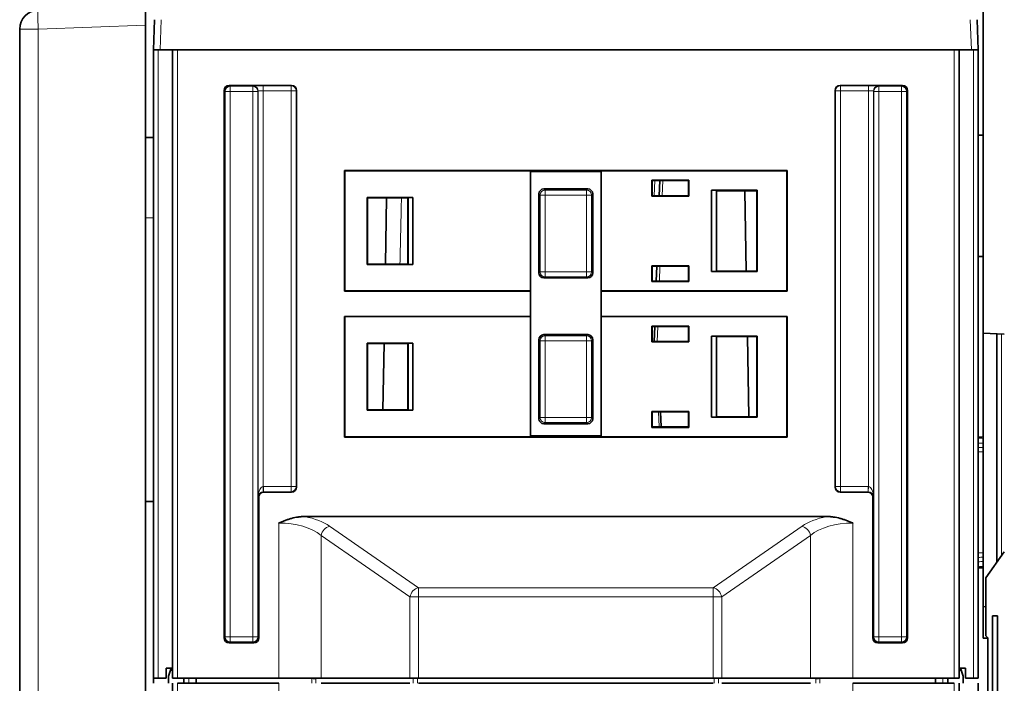
# Model space of a CAD drawing. Units: millimetres. Extents: x 6 to 831, y 13 to 588.
# Drawn here: x 199 to 248, y 527 to 560 of the extents above; entities that cross this region are included whole.
import ezdxf

# ---------------------------------------------------------------- set-up
doc = ezdxf.new("R2010")
doc.units = ezdxf.units.MM
doc.layers.add('1', color=7, linetype='Continuous', true_color=0xffffff)

msp = doc.modelspace()

# ---------------------------------------------------------------- linework, layer by layer
at = {"layer": '1', "color": 18, "linetype": 'Continuous', "lineweight": 35}
for p, q in [((205.163, 560.329), (205.163, 559.379)), ((246.813, 560.204), (246.813, 544.064)), ((205.564, 558.154), (205.617, 559.66)), ((246.509, 559.66), (246.562, 558.154)), ((198.913, 432.214), (198.913, 559.193)), ((205.163, 559.379), (205.163, 442.079)), ((205.563, 553.462), (205.563, 558.154)), ((205.563, 558.154), (205.564, 558.154)), ((205.901, 558.154), (205.564, 558.154)), ((205.901, 558.154), (246.225, 558.154)), ((206.513, 526.904), (206.513, 558.154)), ((245.613, 558.154), (245.613, 526.904)), ((246.225, 558.154), (246.562, 558.154)), ((246.562, 558.154), (246.563, 558.154)), ((246.563, 558.154), (246.563, 526.904)), ((209.075, 556.142), (209.075, 528.915)), ((212.426, 556.392), (209.325, 556.392)), ((212.676, 556.142), (212.676, 536.415)), ((239.45, 536.415), (239.45, 556.142)), ((239.7, 556.392), (242.801, 556.392)), ((243.051, 556.142), (243.051, 528.915)), ((205.163, 553.804), (205.563, 553.804)), ((246.813, 553.921), (246.563, 553.921)), ((205.563, 553.462), (205.563, 549.804)), ((215.063, 546.154), (215.063, 552.154)), ((215.063, 552.154), (237.063, 552.154)), ((215.063, 552.154), (215.076, 552.141)), ((215.076, 552.141), (215.076, 546.167)), ((224.313, 552.141), (215.076, 552.141)), ((224.313, 552.141), (224.313, 546.167)), ((224.313, 552.101), (227.813, 552.101)), ((227.813, 546.167), (227.813, 552.141)), ((237.05, 552.141), (227.813, 552.141)), ((230.344, 551.673), (230.361, 551.655)), ((230.344, 551.673), (230.344, 550.884)), ((232.182, 551.673), (230.344, 551.673)), ((232.182, 551.673), (232.165, 551.655)), ((232.182, 550.884), (232.182, 551.673)), ((237.063, 552.154), (237.05, 552.141)), ((237.05, 546.167), (237.05, 552.141)), ((237.063, 552.154), (237.063, 546.154)), ((227.155, 551.244), (224.974, 551.244)), ((230.361, 551.655), (232.165, 551.655)), ((230.361, 550.902), (230.361, 551.655)), ((230.738, 551.655), (230.711, 550.902)), ((232.165, 551.655), (232.165, 550.902)), ((216.194, 550.823), (216.211, 550.805)), ((216.194, 550.823), (216.194, 547.485)), ((218.463, 550.823), (216.194, 550.823)), ((216.211, 547.502), (216.211, 550.805)), ((216.211, 550.805), (218.215, 550.805)), ((217.095, 547.502), (217.153, 550.805)), ((218.215, 550.805), (218.214, 547.502)), ((218.228, 550.819), (218.215, 550.805)), ((218.228, 550.819), (218.463, 550.823)), ((218.228, 547.489), (218.228, 550.819)), ((218.463, 550.823), (218.463, 547.485)), ((224.724, 550.994), (224.724, 547.063)), ((227.404, 547.063), (227.404, 550.994)), ((230.344, 550.884), (230.361, 550.902)), ((230.344, 550.884), (232.182, 550.884)), ((232.165, 550.902), (230.361, 550.902)), ((232.182, 550.884), (232.165, 550.902)), ((233.313, 551.173), (233.548, 551.169)), ((233.313, 547.135), (233.313, 551.173)), ((235.582, 551.173), (233.313, 551.173)), ((233.548, 551.169), (233.561, 551.155)), ((233.548, 551.169), (233.548, 547.139)), ((233.561, 547.152), (233.561, 551.155)), ((233.561, 551.155), (235.565, 551.155)), ((234.967, 551.155), (235.036, 547.152)), ((235.565, 551.155), (235.564, 547.152)), ((235.582, 551.173), (235.565, 551.155)), ((235.582, 547.135), (235.582, 551.173)), ((205.563, 535.695), (205.563, 549.804)), ((246.563, 547.886), (246.813, 547.886)), ((216.194, 547.485), (216.211, 547.502)), ((216.194, 547.485), (218.463, 547.485)), ((218.214, 547.502), (216.211, 547.502)), ((218.228, 547.489), (218.214, 547.502)), ((218.463, 547.485), (218.228, 547.489)), ((230.344, 547.423), (230.361, 547.405)), ((230.344, 547.423), (230.344, 546.635)), ((232.182, 547.423), (230.344, 547.423)), ((230.361, 547.405), (232.164, 547.405)), ((230.362, 546.652), (230.361, 547.405)), ((230.589, 547.405), (230.563, 546.652)), ((232.182, 547.423), (232.164, 547.405)), ((232.164, 547.405), (232.164, 546.652)), ((232.182, 546.635), (232.182, 547.423)), ((224.974, 546.814), (227.155, 546.814)), ((233.548, 547.139), (233.313, 547.135)), ((233.313, 547.135), (235.582, 547.135)), ((233.548, 547.139), (233.561, 547.152)), ((235.564, 547.152), (233.561, 547.152)), ((235.582, 547.135), (235.564, 547.152)), ((230.344, 546.635), (230.362, 546.652)), ((230.344, 546.635), (232.182, 546.635)), ((232.164, 546.652), (230.362, 546.652)), ((232.182, 546.635), (232.164, 546.652)), ((215.063, 546.154), (215.076, 546.167)), ((224.313, 546.154), (215.063, 546.154)), ((215.076, 546.167), (224.313, 546.167)), ((224.313, 546.167), (224.313, 546.154)), ((224.313, 544.904), (224.313, 546.154)), ((227.813, 546.154), (227.813, 546.167)), ((227.813, 546.167), (237.05, 546.167)), ((237.063, 546.154), (227.813, 546.154)), ((227.813, 546.154), (227.813, 544.904)), ((237.063, 546.154), (237.05, 546.167)), ((215.063, 544.904), (215.076, 544.891)), ((215.063, 544.904), (224.313, 544.904)), ((215.063, 538.904), (215.063, 544.904)), ((215.076, 544.891), (215.076, 538.917)), ((224.313, 544.891), (215.076, 544.891)), ((224.313, 544.904), (224.313, 544.891)), ((224.313, 544.891), (224.313, 538.917)), ((227.813, 544.891), (227.813, 544.904)), ((227.813, 544.904), (237.063, 544.904)), ((237.05, 544.891), (227.813, 544.891)), ((227.813, 538.917), (227.813, 544.891)), ((237.063, 544.904), (237.05, 544.891)), ((237.05, 538.917), (237.05, 544.891)), ((237.063, 544.904), (237.063, 538.904)), ((230.344, 544.422), (230.362, 544.405)), ((230.344, 544.422), (230.344, 543.635)), ((232.182, 544.422), (230.344, 544.422)), ((230.362, 543.652), (230.362, 544.405)), ((230.362, 544.405), (232.164, 544.405)), ((230.485, 544.405), (230.458, 543.653)), ((232.182, 544.422), (232.164, 544.405)), ((232.164, 544.405), (232.164, 543.652)), ((232.182, 543.635), (232.182, 544.422)), ((227.155, 543.994), (224.974, 543.994)), ((235.582, 543.922), (233.313, 543.922)), ((233.313, 543.922), (233.548, 543.918)), ((233.313, 539.885), (233.313, 543.922)), ((233.548, 543.918), (233.562, 543.905)), ((233.548, 543.918), (233.549, 539.889)), ((233.562, 539.903), (233.562, 543.905)), ((233.562, 543.905), (235.564, 543.905)), ((235.093, 543.905), (235.163, 539.903)), ((235.582, 543.922), (235.564, 543.905)), ((235.564, 543.905), (235.564, 539.903)), ((235.581, 539.885), (235.582, 543.922)), ((246.813, 530.468), (246.813, 544.064)), ((247.863, 544.027), (246.813, 544.064)), ((247.488, 532.671), (247.488, 544.04)), ((216.194, 543.572), (216.212, 543.555)), ((218.463, 543.572), (216.194, 543.572)), ((216.194, 543.572), (216.195, 540.235)), ((216.212, 543.555), (218.214, 543.555)), ((216.212, 540.253), (216.212, 543.555)), ((216.969, 540.253), (217.027, 543.555)), ((218.227, 543.568), (218.214, 543.555)), ((218.214, 543.555), (218.214, 540.253)), ((218.227, 543.568), (218.463, 543.572)), ((218.227, 540.239), (218.227, 543.568)), ((218.463, 543.572), (218.463, 540.235)), ((224.724, 543.744), (224.724, 539.813)), ((227.404, 539.813), (227.404, 543.744)), ((230.344, 543.635), (230.362, 543.652)), ((230.344, 543.635), (232.182, 543.635)), ((232.164, 543.652), (230.362, 543.652)), ((232.182, 543.635), (232.164, 543.652)), ((216.195, 540.235), (216.212, 540.253)), ((216.195, 540.235), (218.463, 540.235)), ((218.214, 540.253), (216.212, 540.253)), ((218.227, 540.239), (218.214, 540.253)), ((218.463, 540.235), (218.227, 540.239)), ((232.181, 540.172), (230.345, 540.172)), ((230.345, 540.172), (230.362, 540.155)), ((230.345, 540.172), (230.345, 539.385)), ((230.362, 540.155), (232.164, 540.155)), ((230.362, 539.403), (230.362, 540.155)), ((230.776, 540.155), (230.802, 539.403)), ((232.181, 540.172), (232.164, 540.155)), ((232.164, 540.155), (232.164, 539.403)), ((232.181, 539.385), (232.181, 540.172)), ((224.974, 539.564), (227.155, 539.564)), ((233.549, 539.889), (233.313, 539.885)), ((233.313, 539.885), (235.581, 539.885)), ((233.549, 539.889), (233.562, 539.903)), ((235.564, 539.903), (233.562, 539.903)), ((235.581, 539.885), (235.564, 539.903)), ((227.813, 538.96), (224.313, 538.96)), ((230.345, 539.385), (230.362, 539.403)), ((230.345, 539.385), (232.181, 539.385)), ((232.164, 539.403), (230.362, 539.403)), ((232.181, 539.385), (232.164, 539.403)), ((215.063, 538.904), (215.076, 538.917)), ((237.063, 538.904), (215.063, 538.904)), ((215.076, 538.917), (224.313, 538.917)), ((227.813, 538.917), (237.05, 538.917)), ((237.063, 538.904), (237.05, 538.917)), ((246.813, 538.902), (246.563, 538.906)), ((212.426, 536.166), (211.051, 536.166)), ((241.075, 536.166), (239.7, 536.166)), ((205.563, 535.695), (205.163, 535.695)), ((205.563, 529.28), (205.563, 535.695)), ((210.801, 528.915), (210.801, 535.916)), ((241.325, 528.915), (241.325, 535.916)), ((213.093, 534.95), (239.033, 534.95)), ((247.863, 533.192), (246.938, 531.908)), ((246.563, 532.391), (246.813, 532.395)), ((246.938, 531.908), (246.938, 529.008)), ((246.813, 530.468), (246.813, 528.904)), ((246.938, 530.464), (246.813, 530.468)), ((247.275, 530.008), (247.525, 530.008)), ((247.275, 530.008), (247.275, 525.008)), ((247.525, 525.008), (247.525, 530.008)), ((205.563, 526.904), (205.563, 529.28)), ((209.325, 528.666), (210.551, 528.666)), ((242.801, 528.666), (241.575, 528.666)), ((246.938, 529.008), (247.038, 528.908)), ((247.038, 526.108), (247.038, 528.908)), ((206.188, 526.904), (206.188, 527.404)), ((206.513, 527.404), (206.188, 527.404)), ((206.407, 527.304), (206.313, 527.004)), ((206.438, 527.404), (206.407, 527.304)), ((206.513, 527.304), (206.407, 527.304)), ((245.613, 527.404), (245.938, 527.404)), ((245.613, 527.304), (245.719, 527.304)), ((245.719, 527.304), (245.688, 527.404)), ((245.813, 527.004), (245.719, 527.304)), ((245.938, 527.404), (245.938, 526.904)), ((205.563, 526.654), (205.563, 526.904)), ((205.791, 526.904), (205.563, 526.904)), ((206.188, 526.904), (205.791, 526.904)), ((206.313, 526.654), (206.313, 527.004)), ((206.763, 526.904), (206.513, 526.904)), ((211.792, 526.904), (206.763, 526.904)), ((207.066, 526.904), (207.069, 526.654)), ((207.688, 526.904), (207.688, 526.654)), ((213.895, 526.904), (211.792, 526.904)), ((218.313, 526.904), (213.895, 526.904)), ((218.734, 526.904), (218.313, 526.904)), ((233.392, 526.904), (218.734, 526.904)), ((233.813, 526.904), (233.392, 526.904)), ((238.23, 526.904), (233.813, 526.904)), ((240.333, 526.904), (238.23, 526.904)), ((245.363, 526.904), (240.333, 526.904)), ((244.438, 526.654), (244.438, 526.904)), ((245.059, 526.904), (245.057, 526.654)), ((245.613, 526.904), (245.363, 526.904)), ((245.813, 526.654), (245.813, 527.004)), ((246.335, 526.904), (245.938, 526.904)), ((246.563, 526.904), (246.335, 526.904)), ((206.513, 501.729), (206.513, 526.654)), ((206.763, 526.654), (211.792, 526.654)), ((213.895, 526.654), (218.313, 526.654)), ((218.734, 526.654), (233.392, 526.654)), ((233.813, 526.654), (238.23, 526.654)), ((240.333, 526.654), (245.363, 526.654)), ((245.613, 526.654), (245.613, 501.729)), ((246.563, 526.654), (246.563, 501.729))]:
    msp.add_line(p, q, dxfattribs=at)
at = {"layer": '1', "color": 8, "linetype": 'Continuous', "lineweight": 18}
for p, q in [((205.954, 559.66), (205.901, 558.154)), ((246.225, 558.154), (246.172, 559.66)), ((199.83, 559.193), (198.913, 559.193)), ((205.163, 559.379), (199.83, 559.193)), ((199.83, 559.193), (199.83, 432.214)), ((205.791, 526.904), (205.791, 558.154)), ((206.763, 558.154), (206.763, 526.904)), ((245.363, 526.904), (245.363, 558.154)), ((246.335, 526.904), (246.335, 558.154)), ((209.075, 556.142), (209.121, 556.096)), ((209.121, 556.096), (209.371, 556.096)), ((209.121, 556.096), (209.121, 528.961)), ((209.371, 556.346), (209.325, 556.392)), ((209.371, 556.096), (209.371, 556.346)), ((210.505, 556.346), (209.371, 556.346)), ((209.371, 556.096), (210.505, 556.096)), ((209.371, 528.961), (209.371, 556.096)), ((210.519, 556.359), (210.505, 556.346)), ((210.505, 556.096), (210.505, 556.346)), ((210.505, 556.096), (210.505, 528.961)), ((210.505, 556.096), (210.755, 556.096)), ((210.755, 556.096), (210.769, 556.109)), ((210.755, 528.961), (210.755, 556.096)), ((210.769, 556.109), (210.769, 535.948)), ((211.018, 556.122), (211.018, 556.372)), ((212.406, 556.372), (211.018, 556.372)), ((211.018, 536.435), (211.018, 556.122)), ((211.018, 556.122), (212.406, 556.122)), ((212.426, 556.392), (212.406, 556.372)), ((212.406, 556.122), (212.406, 556.372)), ((212.406, 556.122), (212.406, 536.435)), ((212.406, 556.122), (212.656, 556.122)), ((212.656, 556.122), (212.676, 556.142)), ((212.656, 536.435), (212.656, 556.122)), ((239.47, 556.122), (239.45, 556.142)), ((239.72, 556.122), (239.47, 556.122)), ((239.47, 536.435), (239.47, 556.122)), ((239.7, 556.392), (239.72, 556.372)), ((239.72, 556.122), (239.72, 556.372)), ((239.72, 556.372), (241.107, 556.372)), ((241.107, 556.122), (239.72, 556.122)), ((239.72, 556.122), (239.72, 536.435)), ((241.107, 556.122), (241.107, 556.372)), ((241.107, 536.435), (241.107, 556.122)), ((241.371, 556.096), (241.357, 556.109)), ((241.357, 556.109), (241.357, 535.948)), ((241.621, 556.096), (241.371, 556.096)), ((241.371, 528.961), (241.371, 556.096)), ((241.607, 556.359), (241.621, 556.346)), ((241.621, 556.096), (241.621, 556.346)), ((241.621, 556.346), (242.755, 556.346)), ((242.755, 556.096), (241.621, 556.096)), ((241.621, 556.096), (241.621, 528.961)), ((242.755, 556.346), (242.801, 556.392)), ((242.755, 556.096), (242.755, 556.346)), ((242.755, 528.961), (242.755, 556.096)), ((243.005, 556.096), (242.755, 556.096)), ((243.051, 556.142), (243.005, 556.096)), ((243.005, 556.096), (243.005, 528.961)), ((224.974, 551.244), (225.03, 551.188)), ((225.03, 551.188), (227.098, 551.188)), ((225.03, 550.938), (225.03, 551.188)), ((227.098, 551.188), (227.155, 551.244)), ((227.098, 550.938), (227.098, 551.188)), ((230.462, 550.902), (230.488, 551.655)), ((230.888, 551.655), (230.861, 550.902)), ((224.78, 550.938), (224.724, 550.994)), ((224.78, 547.12), (224.78, 550.938)), ((224.78, 550.938), (225.03, 550.938)), ((227.098, 550.938), (225.03, 550.938)), ((225.03, 550.938), (225.03, 547.12)), ((227.098, 550.938), (227.348, 550.938)), ((227.098, 547.12), (227.098, 550.938)), ((227.404, 550.994), (227.348, 550.938)), ((227.348, 550.938), (227.348, 547.12)), ((205.563, 549.804), (205.163, 549.804)), ((230.739, 547.405), (230.713, 546.652)), ((224.724, 547.063), (224.78, 547.12)), ((224.78, 547.12), (225.03, 547.12)), ((225.03, 546.87), (224.974, 546.814)), ((225.03, 546.87), (225.03, 547.12)), ((225.03, 547.12), (227.098, 547.12)), ((227.098, 546.87), (225.03, 546.87)), ((227.098, 546.87), (227.098, 547.12)), ((227.098, 547.12), (227.348, 547.12)), ((227.155, 546.814), (227.098, 546.87)), ((227.348, 547.12), (227.404, 547.063)), ((230.635, 544.405), (230.608, 543.652)), ((224.974, 543.994), (225.03, 543.938)), ((225.03, 543.938), (227.098, 543.938)), ((225.03, 543.688), (225.03, 543.938)), ((227.098, 543.938), (227.155, 543.994)), ((227.098, 543.688), (227.098, 543.938)), ((247.729, 544.031), (247.729, 533.006)), ((224.78, 543.688), (224.724, 543.744)), ((224.78, 543.688), (225.03, 543.688)), ((224.78, 539.87), (224.78, 543.688)), ((227.098, 543.688), (225.03, 543.688)), ((225.03, 543.688), (225.03, 539.87)), ((227.098, 543.688), (227.348, 543.688)), ((227.098, 539.87), (227.098, 543.688)), ((227.404, 543.744), (227.348, 543.688)), ((227.348, 543.688), (227.348, 539.87)), ((230.702, 539.403), (230.676, 540.155)), ((224.724, 539.813), (224.78, 539.87)), ((224.78, 539.87), (225.03, 539.87)), ((225.03, 539.62), (224.974, 539.564)), ((225.03, 539.87), (227.098, 539.87)), ((225.03, 539.62), (225.03, 539.87)), ((227.098, 539.62), (225.03, 539.62)), ((227.098, 539.87), (227.348, 539.87)), ((227.098, 539.62), (227.098, 539.87)), ((227.155, 539.564), (227.098, 539.62)), ((227.348, 539.87), (227.404, 539.813)), ((211.018, 536.435), (211.025, 536.185)), ((212.406, 536.435), (211.031, 536.435)), ((211.031, 536.435), (211.031, 536.185)), ((211.031, 536.185), (212.406, 536.185)), ((211.051, 536.166), (211.031, 536.185)), ((212.406, 536.435), (212.406, 536.185)), ((212.656, 536.435), (212.406, 536.435)), ((212.406, 536.185), (212.426, 536.166)), ((212.676, 536.415), (212.656, 536.435)), ((239.45, 536.415), (239.47, 536.435)), ((239.47, 536.435), (239.72, 536.435)), ((239.72, 536.185), (239.7, 536.166)), ((239.72, 536.435), (241.095, 536.435)), ((239.72, 536.435), (239.72, 536.185)), ((241.095, 536.185), (239.72, 536.185)), ((241.075, 536.166), (241.095, 536.185)), ((241.095, 536.435), (241.095, 536.185)), ((241.107, 536.435), (241.101, 536.185)), ((210.769, 535.948), (210.801, 535.916)), ((241.357, 535.948), (241.325, 535.916)), ((211.792, 526.904), (211.792, 534.626)), ((240.333, 534.626), (240.333, 526.904)), ((214.316, 534.469), (218.734, 531.409)), ((233.392, 531.409), (237.81, 534.469)), ((213.895, 534.012), (213.895, 526.904)), ((218.313, 530.953), (213.895, 534.012)), ((238.23, 534.012), (233.813, 530.953)), ((238.23, 526.904), (238.23, 534.012)), ((218.734, 531.409), (233.392, 531.409)), ((218.734, 531.409), (218.734, 530.953)), ((233.392, 531.409), (233.392, 530.953)), ((218.313, 526.904), (218.313, 530.953)), ((218.313, 530.953), (218.734, 530.953)), ((218.734, 530.953), (218.734, 526.904)), ((233.392, 530.953), (218.734, 530.953)), ((233.392, 530.953), (233.813, 530.953)), ((233.392, 526.904), (233.392, 530.953)), ((233.813, 530.953), (233.813, 526.904)), ((209.121, 528.961), (209.075, 528.915)), ((209.371, 528.961), (209.121, 528.961)), ((209.325, 528.666), (209.371, 528.712)), ((210.505, 528.961), (209.371, 528.961)), ((209.371, 528.961), (209.371, 528.712)), ((209.371, 528.712), (210.505, 528.712)), ((210.755, 528.961), (210.505, 528.961)), ((210.505, 528.961), (210.505, 528.712)), ((210.505, 528.712), (210.551, 528.666)), ((210.801, 528.915), (210.755, 528.961)), ((241.325, 528.915), (241.371, 528.961)), ((241.371, 528.961), (241.621, 528.961)), ((241.621, 528.712), (241.575, 528.666)), ((241.621, 528.961), (242.755, 528.961)), ((241.621, 528.961), (241.621, 528.712)), ((242.755, 528.712), (241.621, 528.712)), ((242.755, 528.961), (243.005, 528.961)), ((242.755, 528.961), (242.755, 528.712)), ((242.801, 528.666), (242.755, 528.712)), ((243.005, 528.961), (243.051, 528.915)), ((207.316, 526.904), (207.319, 526.654)), ((213.43, 526.654), (213.43, 526.904)), ((213.436, 526.903), (213.437, 526.904)), ((213.637, 526.904), (213.637, 526.903)), ((213.641, 526.904), (213.641, 526.654)), ((218.475, 526.654), (218.475, 526.904)), ((218.685, 526.904), (218.685, 526.654)), ((233.44, 526.654), (233.44, 526.904)), ((233.651, 526.904), (233.651, 526.654)), ((238.485, 526.654), (238.485, 526.904)), ((238.489, 526.903), (238.489, 526.904)), ((238.689, 526.904), (238.689, 526.903)), ((238.696, 526.904), (238.696, 526.654)), ((244.807, 526.654), (244.81, 526.904)), ((206.763, 526.654), (206.763, 501.729)), ((211.792, 511.229), (211.792, 526.654)), ((240.333, 526.654), (240.333, 511.229)), ((245.363, 501.729), (245.363, 526.654))]:
    msp.add_line(p, q, dxfattribs=at)
at = {"layer": '1', "color": 18, "linetype": 'Continuous', "lineweight": 35}
msp.add_arc((199.863, 559.193), 0.95, 92, 180, dxfattribs=at)
at = {"layer": '1', "color": 8, "linetype": 'Continuous', "lineweight": 18}
for centre, major_axis, ratio, start_param, end_param in [((199.863, 559.193), (0.033, -0.949), 0.034878, 3.141593, 4.711171), ((209.371, 556.096), (0.177, 0.177), 0.999315, 0.785741, 2.355852), ((210.505, 556.096), (-0.177, 0.177), 0.999315, 3.927333, 5.497445), ((211.018, 556.359), (0.5, 0), 0.026186, 1.570796, 3.115413), ((210.519, 556.109), (-0.177, 0.177), 0.999315, 3.927333, 5.497445), ((211.018, 556.109), (0.25, 0), 0.052372, 1.570796, 3.115413), ((212.406, 556.122), (-0.177, 0.177), 0.999315, 3.927333, 5.497445), ((239.72, 556.122), (0.177, 0.177), 0.999315, 0.785741, 2.355852), ((241.107, 556.359), (0.5, 0), 0.026186, 0.02618, 1.570796), ((241.107, 556.109), (0.25, 0), 0.052372, 0.02618, 1.570796), ((241.607, 556.109), (0.177, 0.177), 0.999315, 0.785741, 2.355852), ((241.621, 556.096), (0.177, 0.177), 0.999315, 0.785741, 2.355852), ((242.755, 556.096), (-0.177, 0.177), 0.999315, 3.927333, 5.497445), ((225.03, 550.938), (-0.177, -0.177), 0.998783, 3.9276, 5.497178), ((227.098, 550.938), (-0.177, 0.177), 0.998783, 3.9276, 5.497178), ((225.03, 547.12), (0.177, -0.177), 0.998783, 3.9276, 5.497178), ((227.098, 547.12), (0.177, 0.177), 0.998783, 3.9276, 5.497178), ((225.03, 543.688), (-0.177, -0.177), 0.998783, 3.9276, 5.497178), ((227.098, 543.688), (-0.177, 0.177), 0.998783, 3.9276, 5.497178), ((225.03, 539.87), (0.177, -0.177), 0.998783, 3.9276, 5.497178), ((227.098, 539.87), (0.177, 0.177), 0.998783, 3.9276, 5.497178), ((211.018, 535.948), (0.009, 0.487), 0.512958, 0.035533, 1.58015), ((211.018, 535.948), (0.234, 0.094), 0.928188, 1.187683, 2.732299), ((211.032, 535.935), (0.354, -0.354), 0.999315, 2.356537, 2.382032), ((211.032, 535.935), (-0.177, 0.177), 0.997948, 5.498474, 5.523969), ((212.406, 536.435), (-0.177, -0.177), 0.999315, 0.785741, 2.355852), ((239.72, 536.435), (0.177, -0.177), 0.999315, 3.927333, 5.497445), ((241.094, 535.935), (-0.354, -0.354), 0.999315, 3.901153, 3.926648), ((241.094, 535.935), (0.178, 0.177), 0.997949, 0.762706, 0.788201), ((241.107, 535.948), (-0.234, 0.094), 0.928188, 3.550886, 5.095502), ((241.107, 535.948), (-0.009, 0.487), 0.512958, 4.703036, 6.247652), ((211.792, 533.29), (2.5, 0), 0.534274, 0.571337, 1.570796), ((211.792, 533.747), (3, 0), 0.445229, 0.571337, 1.122352), ((240.333, 533.747), (3, 0), 0.445229, 2.01924, 2.570255), ((240.333, 533.29), (2.5, 0), 0.534274, 1.570796, 2.570255), ((214.316, 534.012), (0.285, 0.411), 0.787745, 0.721198, 2.070236), ((237.81, 534.012), (-0.285, 0.411), 0.787745, 4.21295, 5.561987), ((218.734, 530.953), (0.285, 0.411), 0.787745, 0.721198, 2.070236), ((233.392, 530.953), (-0.285, 0.411), 0.787745, 4.21295, 5.561987), ((209.371, 528.961), (0.177, -0.177), 0.999315, 3.927333, 5.497445), ((210.505, 528.961), (-0.177, -0.177), 0.999315, 0.785741, 2.355852), ((241.621, 528.961), (0.177, -0.177), 0.999315, 3.927333, 5.497445), ((242.755, 528.961), (-0.177, -0.177), 0.999315, 0.785741, 2.355852)]:
    msp.add_ellipse(centre, major_axis=major_axis, ratio=ratio, start_param=start_param, end_param=end_param, dxfattribs=at)
at = {"layer": '1', "color": 18, "linetype": 'Continuous', "lineweight": 35}
for centre, major_axis, ratio, start_param, end_param in [((209.325, 556.142), (-0.177, 0.177), 0.999315, 5.49813, 7.068241), ((212.426, 556.142), (-0.177, -0.177), 0.999315, 2.356537, 3.926648), ((239.7, 556.142), (0.177, -0.177), 0.999315, 2.356537, 3.926648), ((242.801, 556.142), (0.177, 0.177), 0.999315, 5.49813, 7.068241), ((224.974, 550.994), (-0.177, 0.177), 0.998783, 5.498396, 7.067974), ((227.154, 550.994), (0.177, 0.177), 0.998783, 5.498396, 7.067974), ((224.974, 547.064), (-0.177, -0.177), 0.998783, 5.498396, 7.067974), ((227.154, 547.064), (0.177, -0.177), 0.998783, 5.498396, 7.067974), ((224.974, 543.744), (-0.177, 0.177), 0.998783, 5.498396, 7.067974), ((227.154, 543.744), (0.177, 0.177), 0.998783, 5.498396, 7.067974), ((224.974, 539.814), (-0.177, -0.177), 0.998783, 5.498396, 7.067974), ((227.154, 539.814), (0.177, -0.177), 0.998783, 5.498396, 7.067974), ((211.051, 535.915), (0.177, -0.177), 0.999315, 2.356537, 3.926648), ((212.426, 536.416), (0.177, -0.177), 0.999315, 5.49813, 7.068241), ((239.7, 536.416), (-0.177, -0.177), 0.999315, 5.49813, 7.068241), ((241.075, 535.915), (-0.177, -0.177), 0.999315, 2.356537, 3.926648), ((209.325, 528.916), (-0.177, -0.177), 0.999315, 5.49813, 7.068241), ((210.551, 528.916), (0.177, -0.177), 0.999315, 5.49813, 7.068241), ((241.575, 528.916), (-0.177, -0.177), 0.999315, 5.49813, 7.068241), ((242.801, 528.916), (0.177, -0.177), 0.999315, 5.49813, 7.068241), ((213.43, 526.104), (0, 0.8), 0.3125, 6.258497, 6.283185), ((213.43, 526.942), (-0.25, 0.021), 0.150534, 1.608233, 2.558316), ((213.43, 526.104), (0.216, 0.799), 0.157785, 0.042587, 0.067275), ((238.696, 526.104), (-0.216, 0.799), 0.157785, 6.21591, 6.240598), ((238.696, 526.942), (0.25, 0.021), 0.150534, 3.724869, 4.674953), ((238.696, 526.104), (0, 0.8), 0.3125, 0, 0.024688)]:
    msp.add_ellipse(centre, major_axis=major_axis, ratio=ratio, start_param=start_param, end_param=end_param, dxfattribs=at)
at = {"layer": '1', "color": 8, "linetype": 'Continuous', "lineweight": 18}
msp.add_open_spline([(217.892, 550.805), (217.889, 550.671), (217.886, 550.537), (217.862, 549.436), (217.84, 548.469), (217.817, 547.502)], degree=3, knots=[0, 0, 0, 0, 0.12166, 0.12166, 1, 1, 1, 1], dxfattribs=at)
for points in [[(246.563, 538.842), (246.646, 538.841), (246.73, 538.839), (246.813, 538.838)], [(246.813, 538.591), (246.73, 538.593), (246.646, 538.594), (246.563, 538.595)], [(246.563, 538.389), (246.646, 538.388), (246.73, 538.387), (246.813, 538.386)], [(246.813, 538.159), (246.73, 538.16), (246.646, 538.161), (246.563, 538.162)], [(246.563, 533.145), (246.646, 533.146), (246.73, 533.147), (246.813, 533.148)], [(246.813, 532.921), (246.73, 532.92), (246.646, 532.919), (246.563, 532.918)], [(246.563, 532.702), (246.646, 532.703), (246.73, 532.705), (246.813, 532.706)], [(246.813, 532.459), (246.73, 532.458), (246.646, 532.457), (246.563, 532.455)]]:
    msp.add_open_spline(points, degree=3, dxfattribs=at)
at = {"layer": '1', "color": 18, "linetype": 'Continuous', "lineweight": 35}
for points, knots in [([(211.792, 534.626), (211.796, 534.627), (211.799, 534.629), (211.805, 534.631), (211.815, 534.636), (211.838, 534.646), (211.883, 534.665), (211.974, 534.704), (212.053, 534.735), (212.159, 534.774), (212.212, 534.792), (212.293, 534.818), (212.32, 534.826), (212.374, 534.842), (212.401, 534.85), (212.537, 534.886), (212.646, 534.909), (212.812, 534.933), (212.868, 534.94), (212.98, 534.948), (213.036, 534.95), (213.093, 534.95)], [0, 0, 0, 0, 0.007813, 0.007813, 0.015625, 0.03125, 0.0625, 0.125, 0.25, 0.25, 0.375, 0.375, 0.4375, 0.4375, 0.5, 0.5, 0.75, 0.75, 0.875, 0.875, 1, 1, 1, 1]), ([(239.033, 534.95), (239.089, 534.95), (239.146, 534.948), (239.258, 534.94), (239.314, 534.933), (239.48, 534.909), (239.589, 534.886), (239.725, 534.85), (239.752, 534.842), (239.806, 534.826), (239.833, 534.818), (239.914, 534.792), (239.967, 534.774), (240.073, 534.735), (240.152, 534.704), (240.243, 534.665), (240.288, 534.646), (240.311, 534.636), (240.321, 534.631), (240.327, 534.629), (240.33, 534.627), (240.333, 534.626)], [0, 0, 0, 0, 0.125, 0.125, 0.25, 0.25, 0.5, 0.5, 0.5625, 0.5625, 0.625, 0.625, 0.75, 0.75, 0.875, 0.9375, 0.96875, 0.984375, 0.992187, 0.992187, 1, 1, 1, 1])]:
    msp.add_open_spline(points, degree=3, knots=knots, dxfattribs=at)
msp.add_open_spline([(247.038, 528.904), (246.963, 528.904), (246.888, 528.904), (246.813, 528.904)], degree=3, dxfattribs=at)

doc.saveas('drawing.dxf')
